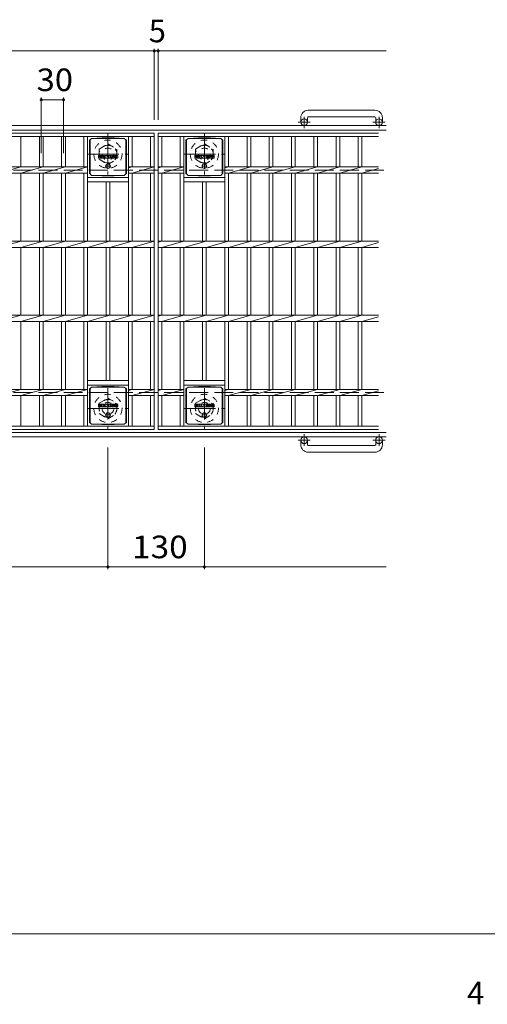
# Model space of a CAD drawing. Units: millimetres. Extents: x -1754 to 1880, y -1354 to 1379.
# Drawn here: x -500 to 131, y -19 to 1310 of the extents above; entities that cross this region are included whole.
import ezdxf

# ---------------------------------------------------------------- set-up
doc = ezdxf.new("R2010")
doc.units = ezdxf.units.MM
doc.header["$LTSCALE"] = 10
for name, pattern in [('JWW_CENTER1', [6.773333, 4.233333, -0.846667, 0.846667, -0.846667]), ('JWW_DASHED1', [1.693333, 0.846667, -0.846667]), ('JWW_DASHED3', [3.386667, 2.54, -0.846667])]:
    doc.linetypes.add(name, pattern=pattern)
for name, color, linetype in [('C-1', 7, 'Continuous'), ('C-2', 7, 'Continuous'), ('C-4', 7, 'Continuous'), ('C-8', 7, 'Continuous'), ('C-9', 7, 'Continuous'), ('C-F', 7, 'Continuous'), ('D-4', 7, 'Continuous')]:
    doc.layers.add(name, color=color, linetype=linetype)
doc.styles.add('ＭＳ ゴシック', font='txt', dxfattribs={"height": 1})

msp = doc.modelspace()

# ---------------------------------------------------------------- linework, layer by layer
at = {"layer": 'C-1', "color": 2, "linetype": 'Continuous', "lineweight": 9}
for p, q in [((-20.7, 1187.4), (-110.7, 1187.4)), ((-120.7, 1177.4), (-120.7, 1171.3)), ((-111.7, 1177.4), (-111.7, 1171.3)), ((-110.7, 1178.4), (-20.7, 1178.4)), ((-19.7, 1177.4), (-19.7, 1171.3)), ((-10.7, 1177.4), (-10.7, 1171.3)), ((-5.7, 1166.8), (-1625.7, 1166.8)), ((-5.7, 1160.8), (-1625.7, 1160.8)), ((-5.7, 752.8), (-1625.7, 752.8)), ((-5.7, 746.8), (-1625.7, 746.8)), ((-120.7, 736.2), (-120.7, 742.3)), ((-111.7, 736.2), (-111.7, 742.3)), ((-110.7, 735.2), (-20.7, 735.2)), ((-19.7, 736.2), (-19.7, 742.3)), ((-10.7, 736.2), (-10.7, 742.3)), ((-20.7, 726.2), (-110.7, 726.2))]:
    msp.add_line(p, q, dxfattribs=at)
at = {"layer": 'C-1', "color": 2, "linetype": 'JWW_CENTER1', "lineweight": 9}
for p, q in [((-108, 1171.3), (-124.4, 1171.3)), ((-116.2, 1163.2), (-116.2, 1178.8)), ((-7, 1171.3), (-23.4, 1171.3)), ((-15.2, 1163.2), (-15.2, 1178.8)), ((-380.7, 1155.8), (-380.7, 1100.8)), ((-250.7, 1155.8), (-250.7, 1100.8)), ((-408.2, 1128.3), (-353.2, 1128.3)), ((-278.2, 1128.3), (-223.2, 1128.3)), ((-380.7, 812.8), (-380.7, 757.8)), ((-250.7, 812.8), (-250.7, 757.8)), ((-408.2, 785.3), (-353.2, 785.3)), ((-278.2, 785.3), (-223.2, 785.3)), ((-116.2, 750.4), (-116.2, 734.8)), ((-15.2, 750.4), (-15.2, 734.8)), ((-108, 742.3), (-124.4, 742.3)), ((-7, 742.3), (-23.4, 742.3))]:
    msp.add_line(p, q, dxfattribs=at)
at = {"layer": 'C-1', "color": 2, "linetype": 'JWW_DASHED3', "lineweight": 9}
for p, q in [((-1625.7, 1106.8), (-5.7, 1106.8)), ((-1625.7, 806.8), (-5.7, 806.8))]:
    msp.add_line(p, q, dxfattribs=at)
at = {"layer": 'C-1', "color": 2, "linetype": 'Continuous', "lineweight": 9}
for centre in [(-116.2, 1171.3), (-15.2, 1171.3), (-116.2, 742.3), (-15.2, 742.3)]:
    msp.add_circle(centre, 4.5, dxfattribs=at)
for centre, radius, start, end in [((-110.7, 1177.4), 10, 90, 180), ((-20.7, 1177.4), 10, 0, 90), ((-110.7, 1177.4), 1, 90, 180), ((-20.7, 1177.4), 1, 0, 90), ((-110.7, 736.2), 10, 180, 270), ((-110.7, 736.2), 1, 180, 270), ((-20.7, 736.2), 10, 270, 0), ((-20.7, 736.2), 1, 270, 0)]:
    msp.add_arc(centre, radius, start, end, dxfattribs=at)
at = {"layer": 'C-2', "color": 3, "linetype": 'Continuous', "lineweight": 9}
for p, q in [((-1313.2, 1156.8), (-318.2, 1156.8)), ((-318.2, 1156.8), (-318.2, 756.8)), ((-313.2, 1156.8), (-313.2, 756.8)), ((-313.2, 1156.8), (-15.7, 1156.8)), ((-1313.2, 1152.3), (-318.2, 1152.3)), ((-498.2, 1152.3), (-498.2, 1111)), ((-473.2, 1152.3), (-473.2, 1111)), ((-468.2, 1152.3), (-468.2, 1111)), ((-443.2, 1152.3), (-443.2, 1111)), ((-438.2, 1152.3), (-438.2, 1111)), ((-413.2, 1152.3), (-413.2, 1111)), ((-408.2, 1152.3), (-408.2, 1011)), ((-353.2, 1152.3), (-353.2, 1011)), ((-348.2, 1152.3), (-348.2, 1111)), ((-323.2, 1152.3), (-323.2, 1111)), ((-313.2, 1152.3), (-15.7, 1152.3)), ((-308.2, 1152.3), (-308.2, 1111)), ((-283.2, 1152.3), (-283.2, 1111)), ((-278.2, 1152.3), (-278.2, 1011)), ((-223.2, 1152.3), (-223.2, 1011)), ((-218.2, 1152.3), (-218.2, 1111)), ((-193.2, 1152.3), (-193.2, 1111)), ((-188.2, 1152.3), (-188.2, 1111)), ((-163.2, 1152.3), (-163.2, 1111)), ((-158.2, 1152.3), (-158.2, 1111)), ((-133.2, 1152.3), (-133.2, 1111)), ((-128.2, 1152.3), (-128.2, 1111)), ((-103.2, 1152.3), (-103.2, 1111)), ((-98.2, 1152.3), (-98.2, 1111)), ((-73.2, 1152.3), (-73.2, 1111)), ((-68.2, 1152.3), (-68.2, 1111)), ((-43.2, 1152.3), (-43.2, 1111)), ((-38.2, 1152.3), (-38.2, 1111)), ((-1223.2, 1111), (-408.2, 1111)), ((-1223.2, 1102.5), (-408.2, 1102.5)), ((-528.2, 1102.5), (-498.2, 1111)), ((-498.2, 1102.5), (-468.2, 1111)), ((-498.2, 1102.5), (-498.2, 1011)), ((-473.2, 1102.5), (-473.2, 1011)), ((-468.2, 1102.5), (-438.2, 1111)), ((-468.2, 1102.5), (-468.2, 1011)), ((-443.2, 1102.5), (-443.2, 1011)), ((-438.2, 1102.5), (-408.2, 1111)), ((-438.2, 1102.5), (-438.2, 1011)), ((-413.2, 1102.5), (-413.2, 1011)), ((-353.2, 1111), (-318.2, 1111)), ((-353.2, 1109.6), (-348.2, 1111)), ((-353.2, 1102.5), (-318.2, 1102.5)), ((-348.2, 1102.5), (-318.2, 1111)), ((-348.2, 1102.5), (-348.2, 1011)), ((-323.2, 1102.5), (-323.2, 1011)), ((-313.2, 1109.6), (-308.2, 1111)), ((-313.2, 1111), (-278.2, 1111)), ((-313.2, 1102.5), (-278.2, 1102.5)), ((-308.2, 1102.5), (-278.2, 1111)), ((-308.2, 1102.5), (-308.2, 1011)), ((-283.2, 1102.5), (-283.2, 1011)), ((-223.2, 1109.6), (-218.2, 1111)), ((-223.2, 1111), (-15.7, 1111)), ((-223.2, 1102.5), (-15.7, 1102.5)), ((-218.2, 1102.5), (-188.2, 1111)), ((-218.2, 1102.5), (-218.2, 1011)), ((-193.2, 1102.5), (-193.2, 1011)), ((-188.2, 1102.5), (-158.2, 1111)), ((-188.2, 1102.5), (-188.2, 1011)), ((-163.2, 1102.5), (-163.2, 1011)), ((-158.2, 1102.5), (-128.2, 1111)), ((-158.2, 1102.5), (-158.2, 1011)), ((-133.2, 1102.5), (-133.2, 1011)), ((-128.2, 1102.5), (-98.2, 1111)), ((-128.2, 1102.5), (-128.2, 1011)), ((-103.2, 1102.5), (-103.2, 1011)), ((-98.2, 1102.5), (-68.2, 1111)), ((-98.2, 1102.5), (-98.2, 1011)), ((-73.2, 1102.5), (-73.2, 1011)), ((-68.2, 1102.5), (-38.2, 1111)), ((-68.2, 1102.5), (-68.2, 1011)), ((-43.2, 1102.5), (-43.2, 1011)), ((-38.2, 1102.5), (-15.7, 1108.9)), ((-38.2, 1102.5), (-38.2, 1011)), ((-408.2, 1096.8), (-353.2, 1096.8)), ((-408.2, 1090.8), (-353.2, 1090.8)), ((-383.2, 1090.8), (-383.2, 1011)), ((-378.2, 1090.8), (-378.2, 1011)), ((-278.2, 1096.8), (-223.2, 1096.8)), ((-278.2, 1090.8), (-223.2, 1090.8)), ((-253.2, 1090.8), (-253.2, 1011)), ((-248.2, 1090.8), (-248.2, 1011)), ((-1313.2, 1011), (-318.2, 1011)), ((-528.2, 1002.5), (-498.2, 1011)), ((-498.2, 1002.5), (-468.2, 1011)), ((-468.2, 1002.5), (-438.2, 1011)), ((-438.2, 1002.5), (-408.2, 1011)), ((-408.2, 1002.5), (-378.2, 1011)), ((-378.2, 1002.5), (-348.2, 1011)), ((-348.2, 1002.5), (-318.2, 1011)), ((-313.2, 1009.6), (-308.2, 1011)), ((-313.2, 1011), (-15.7, 1011)), ((-308.2, 1002.5), (-278.2, 1011)), ((-278.2, 1002.5), (-248.2, 1011)), ((-248.2, 1002.5), (-218.2, 1011)), ((-218.2, 1002.5), (-188.2, 1011)), ((-188.2, 1002.5), (-158.2, 1011)), ((-158.2, 1002.5), (-128.2, 1011)), ((-128.2, 1002.5), (-98.2, 1011)), ((-98.2, 1002.5), (-68.2, 1011)), ((-68.2, 1002.5), (-38.2, 1011)), ((-1313.2, 1002.5), (-318.2, 1002.5)), ((-498.2, 1002.5), (-498.2, 911)), ((-473.2, 1002.5), (-473.2, 911)), ((-468.2, 1002.5), (-468.2, 911)), ((-443.2, 1002.5), (-443.2, 911)), ((-438.2, 1002.5), (-438.2, 911)), ((-413.2, 1002.5), (-413.2, 911)), ((-408.2, 1002.5), (-408.2, 911)), ((-383.2, 1002.5), (-383.2, 911)), ((-378.2, 1002.5), (-378.2, 911)), ((-353.2, 1002.5), (-353.2, 911)), ((-348.2, 1002.5), (-348.2, 911)), ((-323.2, 1002.5), (-323.2, 911)), ((-313.2, 1002.5), (-15.7, 1002.5)), ((-308.2, 1002.5), (-308.2, 911)), ((-283.2, 1002.5), (-283.2, 911)), ((-278.2, 1002.5), (-278.2, 911)), ((-253.2, 1002.5), (-253.2, 911)), ((-248.2, 1002.5), (-248.2, 911)), ((-223.2, 1002.5), (-223.2, 911)), ((-218.2, 1002.5), (-218.2, 911)), ((-193.2, 1002.5), (-193.2, 911)), ((-188.2, 1002.5), (-188.2, 911)), ((-163.2, 1002.5), (-163.2, 911)), ((-158.2, 1002.5), (-158.2, 911)), ((-133.2, 1002.5), (-133.2, 911)), ((-128.2, 1002.5), (-128.2, 911)), ((-103.2, 1002.5), (-103.2, 911)), ((-98.2, 1002.5), (-98.2, 911)), ((-73.2, 1002.5), (-73.2, 911)), ((-68.2, 1002.5), (-68.2, 911)), ((-43.2, 1002.5), (-43.2, 911)), ((-38.2, 1002.5), (-15.7, 1008.9)), ((-38.2, 1002.5), (-38.2, 911)), ((-1313.2, 911), (-318.2, 911)), ((-528.2, 902.5), (-498.2, 911)), ((-498.2, 902.5), (-468.2, 911)), ((-468.2, 902.5), (-438.2, 911)), ((-438.2, 902.5), (-408.2, 911)), ((-408.2, 902.5), (-378.2, 911)), ((-378.2, 902.5), (-348.2, 911)), ((-348.2, 902.5), (-318.2, 911)), ((-313.2, 909.6), (-308.2, 911)), ((-313.2, 911), (-15.7, 911)), ((-308.2, 902.5), (-278.2, 911)), ((-278.2, 902.5), (-248.2, 911)), ((-248.2, 902.5), (-218.2, 911)), ((-218.2, 902.5), (-188.2, 911)), ((-188.2, 902.5), (-158.2, 911)), ((-158.2, 902.5), (-128.2, 911)), ((-128.2, 902.5), (-98.2, 911)), ((-98.2, 902.5), (-68.2, 911)), ((-68.2, 902.5), (-38.2, 911)), ((-38.2, 902.5), (-15.7, 908.9)), ((-1313.2, 902.5), (-318.2, 902.5)), ((-498.2, 902.5), (-498.2, 811)), ((-473.2, 902.5), (-473.2, 811)), ((-468.2, 902.5), (-468.2, 811)), ((-443.2, 902.5), (-443.2, 811)), ((-438.2, 902.5), (-438.2, 811)), ((-413.2, 902.5), (-413.2, 811)), ((-408.2, 902.5), (-408.2, 761.3)), ((-383.2, 902.5), (-383.2, 822.8)), ((-378.2, 902.5), (-378.2, 822.8)), ((-353.2, 902.5), (-353.2, 761.3)), ((-348.2, 902.5), (-348.2, 811)), ((-323.2, 902.5), (-323.2, 811)), ((-313.2, 902.5), (-15.7, 902.5)), ((-308.2, 902.5), (-308.2, 811)), ((-283.2, 902.5), (-283.2, 811)), ((-278.2, 902.5), (-278.2, 761.3)), ((-253.2, 902.5), (-253.2, 822.8)), ((-248.2, 902.5), (-248.2, 822.8)), ((-223.2, 902.5), (-223.2, 761.3)), ((-218.2, 902.5), (-218.2, 811)), ((-193.2, 902.5), (-193.2, 811)), ((-188.2, 902.5), (-188.2, 811)), ((-163.2, 902.5), (-163.2, 811)), ((-158.2, 902.5), (-158.2, 811)), ((-133.2, 902.5), (-133.2, 811)), ((-128.2, 902.5), (-128.2, 811)), ((-103.2, 902.5), (-103.2, 811)), ((-98.2, 902.5), (-98.2, 811)), ((-73.2, 902.5), (-73.2, 811)), ((-68.2, 902.5), (-68.2, 811)), ((-43.2, 902.5), (-43.2, 811)), ((-38.2, 902.5), (-38.2, 811)), ((-1223.2, 811), (-408.2, 811)), ((-528.2, 802.5), (-498.2, 811)), ((-498.2, 802.5), (-468.2, 811)), ((-468.2, 802.5), (-438.2, 811)), ((-438.2, 802.5), (-408.2, 811)), ((-408.2, 822.8), (-353.2, 822.8)), ((-408.2, 816.8), (-353.2, 816.8)), ((-353.2, 811), (-318.2, 811)), ((-353.2, 809.6), (-348.2, 811)), ((-348.2, 802.5), (-318.2, 811)), ((-313.2, 809.6), (-308.2, 811)), ((-313.2, 811), (-278.2, 811)), ((-308.2, 802.5), (-278.2, 811)), ((-278.2, 822.8), (-223.2, 822.8)), ((-278.2, 816.8), (-223.2, 816.8)), ((-223.2, 809.6), (-218.2, 811)), ((-223.2, 811), (-15.7, 811)), ((-218.2, 802.5), (-188.2, 811)), ((-188.2, 802.5), (-158.2, 811)), ((-158.2, 802.5), (-128.2, 811)), ((-128.2, 802.5), (-98.2, 811)), ((-98.2, 802.5), (-68.2, 811)), ((-68.2, 802.5), (-38.2, 811)), ((-1223.2, 802.5), (-408.2, 802.5)), ((-498.2, 802.5), (-498.2, 761.3)), ((-473.2, 802.5), (-473.2, 761.3)), ((-468.2, 802.5), (-468.2, 761.3)), ((-443.2, 802.5), (-443.2, 761.3)), ((-438.2, 802.5), (-438.2, 761.3)), ((-413.2, 802.5), (-413.2, 761.3)), ((-353.2, 802.5), (-318.2, 802.5)), ((-348.2, 802.5), (-348.2, 761.3)), ((-323.2, 802.5), (-323.2, 761.3)), ((-313.2, 802.5), (-278.2, 802.5)), ((-308.2, 802.5), (-308.2, 761.3)), ((-283.2, 802.5), (-283.2, 761.3)), ((-223.2, 802.5), (-15.7, 802.5)), ((-218.2, 802.5), (-218.2, 761.3)), ((-193.2, 802.5), (-193.2, 761.3)), ((-188.2, 802.5), (-188.2, 761.3)), ((-163.2, 802.5), (-163.2, 761.3)), ((-158.2, 802.5), (-158.2, 761.3)), ((-133.2, 802.5), (-133.2, 761.3)), ((-128.2, 802.5), (-128.2, 761.3)), ((-103.2, 802.5), (-103.2, 761.3)), ((-98.2, 802.5), (-98.2, 761.3)), ((-73.2, 802.5), (-73.2, 761.3)), ((-68.2, 802.5), (-68.2, 761.3)), ((-43.2, 802.5), (-43.2, 761.3)), ((-38.2, 802.5), (-15.7, 808.9)), ((-38.2, 802.5), (-38.2, 761.3)), ((-1313.2, 761.3), (-318.2, 761.3)), ((-313.2, 761.3), (-15.7, 761.3)), ((-1313.2, 756.8), (-318.2, 756.8)), ((-313.2, 756.8), (-15.7, 756.8))]:
    msp.add_line(p, q, dxfattribs=at)
at = {"layer": 'C-4', "color": 7, "linetype": 'Continuous', "lineweight": 9}
for p, q in [((-1313.2, 1267.5), (-318.2, 1267.5)), ((-318.2, 1270.5), (-318.2, 1174.5)), ((-318.2, 1267.5), (-313.2, 1267.5)), ((-313.2, 1270.5), (-313.2, 1174.5)), ((-313.2, 1267.5), (-5.7, 1267.5)), ((-470.7, 1204.6), (-470.7, 1129.6)), ((-470.7, 1201.6), (-440.7, 1201.6)), ((-440.7, 1204.6), (-440.7, 1129.6)), ((-380.7, 568.5), (-380.7, 732.6)), ((-250.7, 568.5), (-250.7, 732.6)), ((-1250.7, 571.5), (-380.7, 571.5)), ((-380.7, 571.5), (-250.7, 571.5)), ((-250.7, 571.5), (-5.7, 571.5))]:
    msp.add_line(p, q, dxfattribs=at)
at = {"layer": 'C-4', "color": 7, "linetype": 'Continuous', "lineweight": 9, "const_width": 2}
for points in [[(-317.2, 1267.5, 0.414214), (-318.2, 1268.5, 0.414214), (-319.2, 1267.5, 0.414214), (-318.2, 1266.5, 0.414214)], [(-312.2, 1267.5, 0.414214), (-313.2, 1268.5, 0.414214), (-314.2, 1267.5, 0.414214), (-313.2, 1266.5, 0.414214)], [(-469.7, 1201.6, 0.414214), (-470.7, 1202.6, 0.414214), (-471.7, 1201.6, 0.414214), (-470.7, 1200.6, 0.414214)], [(-439.7, 1201.6, 0.414214), (-440.7, 1202.6, 0.414214), (-441.7, 1201.6, 0.414214), (-440.7, 1200.6, 0.414214)], [(-379.7, 571.5, 0.414214), (-380.7, 572.5, 0.414214), (-381.7, 571.5, 0.414214), (-380.7, 570.5, 0.414214)], [(-249.7, 571.5, 0.414214), (-250.7, 572.5, 0.414214), (-251.7, 571.5, 0.414214), (-250.7, 570.5, 0.414214)]]:
    msp.add_lwpolyline(points, format="xyb", close=True, dxfattribs=at)
at = {"layer": 'C-8', "color": 2, "linetype": 'JWW_DASHED1', "lineweight": 9}
for p, q in [((-392.7, 1135.2), (-380.7, 1142.1)), ((-392.7, 1135.2), (-392.7, 1121.3)), ((-380.7, 1142.1), (-368.7, 1135.2)), ((-368.7, 1135.2), (-368.7, 1121.3)), ((-262.7, 1135.2), (-250.7, 1142.1)), ((-262.7, 1135.2), (-262.7, 1121.3)), ((-250.7, 1142.1), (-238.7, 1135.2)), ((-238.7, 1135.2), (-238.7, 1121.3)), ((-392.7, 1121.3), (-380.7, 1114.4)), ((-380.7, 1114.4), (-368.7, 1121.3)), ((-262.7, 1121.3), (-250.7, 1114.4)), ((-250.7, 1114.4), (-238.7, 1121.3)), ((-392.7, 792.2), (-380.7, 799.1)), ((-380.7, 799.1), (-368.7, 792.2)), ((-262.7, 792.2), (-250.7, 799.1)), ((-250.7, 799.1), (-238.7, 792.2)), ((-392.7, 792.2), (-392.7, 778.3)), ((-368.7, 792.2), (-368.7, 778.3)), ((-262.7, 792.2), (-262.7, 778.3)), ((-238.7, 792.2), (-238.7, 778.3)), ((-392.7, 778.3), (-380.7, 771.4)), ((-380.7, 771.4), (-368.7, 778.3)), ((-262.7, 778.3), (-250.7, 771.4)), ((-250.7, 771.4), (-238.7, 778.3))]:
    msp.add_line(p, q, dxfattribs=at)
for centre, radius in [((-380.7, 1128.3), 19), ((-250.7, 1128.3), 19), ((-380.7, 1128.3), 12), ((-380.7, 1128.3), 8), ((-250.7, 1128.3), 12), ((-250.7, 1128.3), 8), ((-380.7, 785.3), 19), ((-380.7, 785.3), 12), ((-250.7, 785.3), 19), ((-250.7, 785.3), 12), ((-380.7, 785.3), 8), ((-250.7, 785.3), 8)]:
    msp.add_circle(centre, radius, dxfattribs=at)
at = {"layer": 'C-9', "color": 2, "linetype": 'Continuous', "lineweight": 9}
for p, q in [((-405.5, 1147.5), (-404.7, 1147.5)), ((-405.5, 1147.5), (-405.5, 1101.5)), ((-404.7, 1147.5), (-402.7, 1149.5)), ((-404.7, 1101.5), (-404.7, 1147.5)), ((-388.8, 1150.2), (-402.7, 1149.5)), ((-402.7, 1149.5), (-358.7, 1149.5)), ((-388.8, 1150.2), (-372.5, 1150.2)), ((-372.5, 1150.2), (-358.7, 1149.5)), ((-356.7, 1147.5), (-358.7, 1149.5)), ((-355.8, 1147.5), (-356.7, 1147.5)), ((-356.7, 1101.5), (-356.7, 1147.5)), ((-355.8, 1147.5), (-355.8, 1101.5)), ((-275.5, 1147.5), (-274.7, 1147.5)), ((-275.5, 1147.5), (-275.5, 1101.5)), ((-274.7, 1147.5), (-272.7, 1149.5)), ((-274.7, 1101.5), (-274.7, 1147.5)), ((-258.8, 1150.2), (-272.7, 1149.5)), ((-272.7, 1149.5), (-228.7, 1149.5)), ((-258.8, 1150.2), (-242.5, 1150.2)), ((-242.5, 1150.2), (-228.7, 1149.5)), ((-226.7, 1147.5), (-228.7, 1149.5)), ((-225.8, 1147.5), (-226.7, 1147.5)), ((-226.7, 1101.5), (-226.7, 1147.5)), ((-225.8, 1147.5), (-225.8, 1101.5)), ((-405.5, 1101.5), (-404.7, 1101.5)), ((-404.7, 1101.5), (-402.7, 1099.5)), ((-388.8, 1098.9), (-402.7, 1099.5)), ((-402.7, 1099.5), (-358.7, 1099.5)), ((-388.8, 1098.9), (-372.5, 1098.9)), ((-372.5, 1098.9), (-358.7, 1099.5)), ((-356.7, 1101.5), (-358.7, 1099.5)), ((-355.8, 1101.5), (-356.7, 1101.5)), ((-275.5, 1101.5), (-274.7, 1101.5)), ((-274.7, 1101.5), (-272.7, 1099.5)), ((-258.8, 1098.9), (-272.7, 1099.5)), ((-272.7, 1099.5), (-228.7, 1099.5)), ((-258.8, 1098.9), (-242.5, 1098.9)), ((-242.5, 1098.9), (-228.7, 1099.5)), ((-226.7, 1101.5), (-228.7, 1099.5)), ((-225.8, 1101.5), (-226.7, 1101.5)), ((-405.5, 812), (-404.7, 812)), ((-405.5, 812), (-405.5, 766)), ((-404.7, 812), (-402.7, 814)), ((-404.7, 766), (-404.7, 812)), ((-388.8, 814.7), (-402.7, 814)), ((-402.7, 814), (-358.7, 814)), ((-388.8, 814.7), (-372.5, 814.7)), ((-372.5, 814.7), (-358.7, 814)), ((-356.7, 812), (-358.7, 814)), ((-355.8, 812), (-356.7, 812)), ((-356.7, 766), (-356.7, 812)), ((-355.8, 812), (-355.8, 766)), ((-275.5, 812), (-274.7, 812)), ((-275.5, 812), (-275.5, 766)), ((-274.7, 812), (-272.7, 814)), ((-274.7, 766), (-274.7, 812)), ((-258.8, 814.7), (-272.7, 814)), ((-272.7, 814), (-228.7, 814)), ((-258.8, 814.7), (-242.5, 814.7)), ((-242.5, 814.7), (-228.7, 814)), ((-226.7, 812), (-228.7, 814)), ((-225.8, 812), (-226.7, 812)), ((-226.7, 766), (-226.7, 812)), ((-225.8, 812), (-225.8, 766)), ((-405.5, 766), (-404.7, 766)), ((-404.7, 766), (-402.7, 764)), ((-388.8, 763.4), (-402.7, 764)), ((-402.7, 764), (-358.7, 764)), ((-388.8, 763.4), (-372.5, 763.4)), ((-372.5, 763.4), (-358.7, 764)), ((-356.7, 766), (-358.7, 764)), ((-355.8, 766), (-356.7, 766)), ((-275.5, 766), (-274.7, 766)), ((-274.7, 766), (-272.7, 764)), ((-258.8, 763.4), (-272.7, 764)), ((-272.7, 764), (-228.7, 764)), ((-258.8, 763.4), (-242.5, 763.4)), ((-242.5, 763.4), (-228.7, 764)), ((-226.7, 766), (-228.7, 764)), ((-225.8, 766), (-226.7, 766))]:
    msp.add_line(p, q, dxfattribs=at)
at = {"layer": 'C-9', "color": 2, "linetype": 'JWW_CENTER1', "lineweight": 9}
for p, q in [((-380.7, 1115.7), (-380.7, 1108.3)), ((-250.7, 1115.7), (-250.7, 1108.3)), ((-377, 1112), (-384.3, 1112)), ((-247, 1112), (-254.3, 1112)), ((-377, 776.5), (-384.3, 776.5)), ((-380.7, 780.2), (-380.7, 772.8)), ((-247, 776.5), (-254.3, 776.5)), ((-250.7, 780.2), (-250.7, 772.8))]:
    msp.add_line(p, q, dxfattribs=at)
at = {"layer": 'C-9', "color": 2, "linetype": 'Continuous', "lineweight": 9}
for centre in [(-380.7, 1112), (-250.7, 1112), (-380.7, 776.5), (-250.7, 776.5)]:
    msp.add_circle(centre, 3, dxfattribs=at)
at = {"layer": 'C-F', "color": 7, "linetype": 'Continuous', "lineweight": 9}
for p, q in [((-393.7, 1122.9), (-393.7, 1126.3)), ((-392, 1126.4), (-393.5, 1126.4)), ((-393.5, 1122.8), (-392, 1122.8)), ((-391.8, 1126.3), (-391.8, 1125.4)), ((-391.8, 1122.9), (-391.8, 1124)), ((-391.3, 1126.3), (-391.3, 1125.4)), ((-391.3, 1122.9), (-391.3, 1124)), ((-389.8, 1126.4), (-391.2, 1126.4)), ((-391.2, 1122.8), (-389.8, 1122.8)), ((-389.7, 1126.3), (-389.7, 1125.5)), ((-389.7, 1122.9), (-389.7, 1123.9)), ((-389, 1122.9), (-389, 1125.9)), ((-387.5, 1122.8), (-388.8, 1122.8)), ((-385.7, 1126.4), (-388.5, 1126.4)), ((-387.3, 1124.6), (-387.3, 1125.2)), ((-386.9, 1124.6), (-387.3, 1124.6)), ((-387.3, 1122.9), (-387.3, 1123.4)), ((-386.8, 1124.6), (-386.8, 1125.2)), ((-386.8, 1122.9), (-386.8, 1123.4)), ((-386.7, 1122.8), (-385.3, 1122.8)), ((-385.2, 1122.9), (-385.2, 1125.9)), ((-384.5, 1126.3), (-384.5, 1122.9)), ((-384.3, 1126.4), (-382.6, 1126.4)), ((-383.3, 1122.8), (-384.3, 1122.8)), ((-383.2, 1122.9), (-383.2, 1123.8)), ((-382.7, 1122.9), (-383, 1123.9)), ((-382.5, 1126.3), (-382, 1124.8)), ((-380.7, 1122.8), (-382.5, 1122.8)), ((-381.8, 1126.3), (-381.8, 1124.9)), ((-381.7, 1126.4), (-380.7, 1126.4)), ((-380.5, 1126.3), (-380.5, 1122.9)), ((-380, 1122.9), (-380, 1126.3)), ((-379.8, 1126.4), (-376.8, 1126.4)), ((-379.8, 1122.8), (-376.8, 1122.8)), ((-376.8, 1125.5), (-377.9, 1125.5)), ((-376.8, 1125), (-377.9, 1125)), ((-376.8, 1124.2), (-377.9, 1124.2)), ((-376.8, 1123.8), (-377.9, 1123.8)), ((-376.7, 1125.6), (-376.7, 1126.3)), ((-376.7, 1124.4), (-376.7, 1124.9)), ((-376.7, 1122.9), (-376.7, 1123.6)), ((-376.2, 1123.8), (-376.2, 1123.3)), ((-376, 1123.9), (-374.6, 1123.9)), ((-372.7, 1126.4), (-375.7, 1126.4)), ((-374.1, 1124.3), (-375.7, 1124.3)), ((-372.6, 1122.8), (-375.6, 1122.8)), ((-374.5, 1125.1), (-374.5, 1125.5)), ((-374.5, 1123.8), (-374.5, 1123.7)), ((-374.3, 1124.9), (-372.6, 1124.9)), ((-374, 1125.4), (-374, 1125.5)), ((-374, 1124.1), (-374, 1123.7)), ((-373.8, 1125.3), (-372.2, 1125.3)), ((-372.2, 1125.9), (-372.2, 1125.3)), ((-371.6, 1123.3), (-371.6, 1125.9)), ((-368.2, 1126.4), (-371.1, 1126.4)), ((-368.2, 1122.8), (-371.1, 1122.8)), ((-370, 1124.1), (-370, 1125.1)), ((-369.3, 1124.1), (-369.3, 1125.1)), ((-367.6, 1125.9), (-367.6, 1123.3)), ((-263.7, 1122.9), (-263.7, 1126.3)), ((-262, 1126.4), (-263.5, 1126.4)), ((-263.5, 1122.8), (-262, 1122.8)), ((-261.8, 1126.3), (-261.8, 1125.4)), ((-261.8, 1122.9), (-261.8, 1124)), ((-261.3, 1126.3), (-261.3, 1125.4)), ((-261.3, 1122.9), (-261.3, 1124)), ((-259.8, 1126.4), (-261.2, 1126.4)), ((-261.2, 1122.8), (-259.8, 1122.8)), ((-259.7, 1126.3), (-259.7, 1125.5)), ((-259.7, 1122.9), (-259.7, 1123.9)), ((-259, 1122.9), (-259, 1125.9)), ((-257.5, 1122.8), (-258.8, 1122.8)), ((-255.7, 1126.4), (-258.5, 1126.4)), ((-257.3, 1124.6), (-257.3, 1125.2)), ((-256.9, 1124.6), (-257.3, 1124.6)), ((-257.3, 1122.9), (-257.3, 1123.4)), ((-256.8, 1124.6), (-256.8, 1125.2)), ((-256.8, 1122.9), (-256.8, 1123.4)), ((-256.7, 1122.8), (-255.3, 1122.8)), ((-255.2, 1122.9), (-255.2, 1125.9)), ((-254.5, 1126.3), (-254.5, 1122.9)), ((-254.3, 1126.4), (-252.6, 1126.4)), ((-253.3, 1122.8), (-254.3, 1122.8)), ((-253.2, 1122.9), (-253.2, 1123.8)), ((-252.7, 1122.9), (-253, 1123.9)), ((-252.5, 1126.3), (-252, 1124.8)), ((-250.7, 1122.8), (-252.5, 1122.8)), ((-251.8, 1126.3), (-251.8, 1124.9)), ((-251.7, 1126.4), (-250.7, 1126.4)), ((-250.5, 1126.3), (-250.5, 1122.9)), ((-250, 1122.9), (-250, 1126.3)), ((-249.8, 1126.4), (-246.8, 1126.4)), ((-249.8, 1122.8), (-246.8, 1122.8)), ((-246.8, 1125.5), (-247.9, 1125.5)), ((-246.8, 1125), (-247.9, 1125)), ((-246.8, 1124.2), (-247.9, 1124.2)), ((-246.8, 1123.8), (-247.9, 1123.8)), ((-246.7, 1125.6), (-246.7, 1126.3)), ((-246.7, 1124.4), (-246.7, 1124.9)), ((-246.7, 1122.9), (-246.7, 1123.6)), ((-246.2, 1123.8), (-246.2, 1123.3)), ((-246, 1123.9), (-244.6, 1123.9)), ((-242.7, 1126.4), (-245.7, 1126.4)), ((-244.1, 1124.3), (-245.7, 1124.3)), ((-242.6, 1122.8), (-245.6, 1122.8)), ((-244.5, 1125.1), (-244.5, 1125.5)), ((-244.5, 1123.8), (-244.5, 1123.7)), ((-244.3, 1124.9), (-242.6, 1124.9)), ((-244, 1125.4), (-244, 1125.5)), ((-244, 1124.1), (-244, 1123.7)), ((-243.8, 1125.3), (-242.2, 1125.3)), ((-242.2, 1125.9), (-242.2, 1125.3)), ((-241.6, 1123.3), (-241.6, 1125.9)), ((-238.2, 1126.4), (-241.1, 1126.4)), ((-238.2, 1122.8), (-241.1, 1122.8)), ((-240, 1124.1), (-240, 1125.1)), ((-239.3, 1124.1), (-239.3, 1125.1)), ((-237.6, 1125.9), (-237.6, 1123.3)), ((-393.7, 787.4), (-393.7, 790.8)), ((-392, 790.9), (-393.5, 790.9)), ((-393.5, 787.3), (-392, 787.3)), ((-391.8, 790.8), (-391.8, 789.9)), ((-391.8, 787.4), (-391.8, 788.5)), ((-391.3, 790.8), (-391.3, 789.9)), ((-391.3, 787.4), (-391.3, 788.5)), ((-389.8, 790.9), (-391.2, 790.9)), ((-391.2, 787.3), (-389.8, 787.3)), ((-389.7, 790.8), (-389.7, 790)), ((-389.7, 787.4), (-389.7, 788.4)), ((-389, 787.4), (-389, 790.4)), ((-387.5, 787.3), (-388.8, 787.3)), ((-385.7, 790.9), (-388.5, 790.9)), ((-387.3, 789.1), (-387.3, 789.7)), ((-386.9, 789.1), (-387.3, 789.1)), ((-387.3, 787.4), (-387.3, 787.9)), ((-386.8, 789.1), (-386.8, 789.7)), ((-386.8, 787.4), (-386.8, 787.9)), ((-386.7, 787.3), (-385.3, 787.3)), ((-385.2, 787.4), (-385.2, 790.4)), ((-384.5, 790.8), (-384.5, 787.4)), ((-384.3, 790.9), (-382.6, 790.9)), ((-383.3, 787.3), (-384.3, 787.3)), ((-383.2, 787.4), (-383.2, 788.3)), ((-382.7, 787.4), (-383, 788.4)), ((-382.5, 790.8), (-382, 789.3)), ((-380.7, 787.3), (-382.5, 787.3)), ((-381.8, 790.8), (-381.8, 789.4)), ((-381.7, 790.9), (-380.7, 790.9)), ((-380.5, 790.8), (-380.5, 787.4)), ((-380, 787.4), (-380, 790.8)), ((-379.8, 790.9), (-376.8, 790.9)), ((-379.8, 787.3), (-376.8, 787.3)), ((-376.8, 790), (-377.9, 790)), ((-376.8, 789.5), (-377.9, 789.5)), ((-376.8, 788.7), (-377.9, 788.7)), ((-376.8, 788.3), (-377.9, 788.3)), ((-376.7, 790.1), (-376.7, 790.8)), ((-376.7, 788.9), (-376.7, 789.4)), ((-376.7, 787.4), (-376.7, 788.1)), ((-376.2, 788.3), (-376.2, 787.8)), ((-376, 788.4), (-374.6, 788.4)), ((-372.7, 790.9), (-375.7, 790.9)), ((-374.1, 788.8), (-375.7, 788.8)), ((-372.6, 787.3), (-375.6, 787.3)), ((-374.5, 789.6), (-374.5, 790)), ((-374.5, 788.3), (-374.5, 788.2)), ((-374.3, 789.4), (-372.6, 789.4)), ((-374, 789.9), (-374, 790)), ((-374, 788.6), (-374, 788.2)), ((-373.8, 789.8), (-372.2, 789.8)), ((-372.2, 790.4), (-372.2, 789.8)), ((-371.6, 787.8), (-371.6, 790.4)), ((-368.2, 790.9), (-371.1, 790.9)), ((-368.2, 787.3), (-371.1, 787.3)), ((-370, 788.6), (-370, 789.6)), ((-369.3, 788.6), (-369.3, 789.6)), ((-367.6, 790.4), (-367.6, 787.8)), ((-263.7, 787.4), (-263.7, 790.8)), ((-262, 790.9), (-263.5, 790.9)), ((-263.5, 787.3), (-262, 787.3)), ((-261.8, 790.8), (-261.8, 789.9)), ((-261.8, 787.4), (-261.8, 788.5)), ((-261.3, 790.8), (-261.3, 789.9)), ((-261.3, 787.4), (-261.3, 788.5)), ((-259.8, 790.9), (-261.2, 790.9)), ((-261.2, 787.3), (-259.8, 787.3)), ((-259.7, 790.8), (-259.7, 790)), ((-259.7, 787.4), (-259.7, 788.4)), ((-259, 787.4), (-259, 790.4)), ((-257.5, 787.3), (-258.8, 787.3)), ((-255.7, 790.9), (-258.5, 790.9)), ((-257.3, 789.1), (-257.3, 789.7)), ((-256.9, 789.1), (-257.3, 789.1)), ((-257.3, 787.4), (-257.3, 787.9)), ((-256.8, 789.1), (-256.8, 789.7)), ((-256.8, 787.4), (-256.8, 787.9)), ((-256.7, 787.3), (-255.3, 787.3)), ((-255.2, 787.4), (-255.2, 790.4)), ((-254.5, 790.8), (-254.5, 787.4)), ((-254.3, 790.9), (-252.6, 790.9)), ((-253.3, 787.3), (-254.3, 787.3)), ((-253.2, 787.4), (-253.2, 788.3)), ((-252.7, 787.4), (-253, 788.4)), ((-252.5, 790.8), (-252, 789.3)), ((-250.7, 787.3), (-252.5, 787.3)), ((-251.8, 790.8), (-251.8, 789.4)), ((-251.7, 790.9), (-250.7, 790.9)), ((-250.5, 790.8), (-250.5, 787.4)), ((-250, 787.4), (-250, 790.8)), ((-249.8, 790.9), (-246.8, 790.9)), ((-249.8, 787.3), (-246.8, 787.3)), ((-246.8, 790), (-247.9, 790)), ((-246.8, 789.5), (-247.9, 789.5)), ((-246.8, 788.7), (-247.9, 788.7)), ((-246.8, 788.3), (-247.9, 788.3)), ((-246.7, 790.1), (-246.7, 790.8)), ((-246.7, 788.9), (-246.7, 789.4)), ((-246.7, 787.4), (-246.7, 788.1)), ((-246.2, 788.3), (-246.2, 787.8)), ((-246, 788.4), (-244.6, 788.4)), ((-242.7, 790.9), (-245.7, 790.9)), ((-244.1, 788.8), (-245.7, 788.8)), ((-242.6, 787.3), (-245.6, 787.3)), ((-244.5, 789.6), (-244.5, 790)), ((-244.5, 788.3), (-244.5, 788.2)), ((-244.3, 789.4), (-242.6, 789.4)), ((-244, 789.9), (-244, 790)), ((-244, 788.6), (-244, 788.2)), ((-243.8, 789.8), (-242.2, 789.8)), ((-242.2, 790.4), (-242.2, 789.8)), ((-241.6, 787.8), (-241.6, 790.4)), ((-238.2, 790.9), (-241.1, 790.9)), ((-238.2, 787.3), (-241.1, 787.3)), ((-240, 788.6), (-240, 789.6)), ((-239.3, 788.6), (-239.3, 789.6)), ((-237.6, 790.4), (-237.6, 787.8))]:
    msp.add_line(p, q, dxfattribs=at)
for centre, radius, start, end in [((-393.5, 1126.3), 0.157, 90, 180), ((-393.5, 1122.9), 0.157, 180, 270), ((-392, 1126.3), 0.157, 0, 90), ((-392, 1122.9), 0.157, 270, 0), ((-391.6, 1125.4), 0.251, 180, 0), ((-391.6, 1124), 0.249, 0, 180), ((-391.2, 1126.3), 0.157, 90, 180), ((-391.2, 1122.9), 0.157, 180, 270), ((-391, 1127), 2.26, 277.3317, 299.4207), ((-390.7, 1124.7), 0.0878, 97.3317, 266.5718), ((-390.8, 1123), 1.64, 53.7199, 86.5718), ((-390.2, 1125.5), 0.524, 299.4207, 0), ((-390.2, 1123.9), 0.524, 0, 53.7199), ((-389.8, 1126.3), 0.157, 0, 90), ((-389.8, 1122.9), 0.157, 270, 0), ((-388.5, 1125.9), 0.524, 90, 180), ((-388.8, 1122.9), 0.157, 180, 270), ((-387.5, 1122.9), 0.157, 270, 0), ((-387.1, 1125.2), 0.255, 0, 180), ((-387.3, 1124.6), 0.0524, 180, 270), ((-387.1, 1123.4), 0.255, 0, 180), ((-386.9, 1124.6), 0.0524, 270, 0), ((-386.7, 1122.9), 0.157, 180, 270), ((-385.7, 1125.9), 0.524, 0, 90), ((-385.3, 1122.9), 0.157, 270, 0), ((-384.3, 1126.3), 0.157, 90, 180), ((-384.3, 1122.9), 0.157, 180, 270), ((-383.3, 1122.9), 0.157, 270, 0), ((-383.1, 1123.8), 0.101, 16.4888, 180), ((-382.5, 1122.9), 0.157, 196.4888, 270), ((-382.6, 1126.3), 0.157, 17.7564, 90), ((-381.9, 1124.9), 0.0827, 197.7564, 0), ((-381.7, 1126.3), 0.157, 90, 180), ((-380.7, 1126.3), 0.157, 0, 90), ((-380.7, 1122.9), 0.157, 270, 0), ((-379.8, 1126.3), 0.157, 90, 180), ((-379.8, 1122.9), 0.157, 180, 270), ((-377.9, 1125.2), 0.22, 90, 270), ((-377.9, 1124), 0.214, 90, 270), ((-376.8, 1126.3), 0.157, 0, 90), ((-376.8, 1125.6), 0.157, 270, 0), ((-376.8, 1124.9), 0.157, 0, 90), ((-376.8, 1124.4), 0.157, 270, 0), ((-376.8, 1123.6), 0.157, 0, 90), ((-376.8, 1122.9), 0.157, 270, 0), ((-373.8, 1125.4), 2.38, 157.1011, 202.8989), ((-376, 1123.8), 0.157, 90, 180), ((-375.6, 1123.3), 0.524, 180, 270), ((-375.7, 1126.2), 0.262, 90, 157.1011), ((-375.7, 1124.5), 0.262, 202.8989, 270), ((-374.6, 1123.8), 0.157, 0, 90), ((-374.2, 1125.5), 0.259, 0, 180), ((-374.3, 1125.1), 0.157, 180, 270), ((-374.2, 1123.7), 0.25, 180, 0), ((-374.1, 1124.1), 0.157, 0, 90), ((-373.8, 1125.4), 0.157, 180, 270), ((-372.7, 1125.9), 0.524, 0, 90), ((-372.6, 1124.7), 0.262, 22.908, 90), ((-372.6, 1123), 0.262, 270, 337.092), ((-374.5, 1123.9), 2.37, 337.092, 22.908), ((-371.1, 1125.9), 0.524, 90, 180), ((-371.1, 1123.3), 0.524, 180, 270), ((-369.6, 1125.1), 0.321, 0, 180), ((-369.6, 1124.1), 0.321, 180, 0), ((-368.2, 1125.9), 0.524, 0, 90), ((-368.2, 1123.3), 0.524, 270, 0), ((-263.5, 1126.3), 0.157, 90, 180), ((-263.5, 1122.9), 0.157, 180, 270), ((-262, 1126.3), 0.157, 0, 90), ((-262, 1122.9), 0.157, 270, 0), ((-261.6, 1125.4), 0.251, 180, 0), ((-261.6, 1124), 0.249, 0, 180), ((-261.2, 1126.3), 0.157, 90, 180), ((-261.2, 1122.9), 0.157, 180, 270), ((-261, 1127), 2.26, 277.3317, 299.4207), ((-260.7, 1124.7), 0.0878, 97.3317, 266.5718), ((-260.8, 1123), 1.64, 53.7199, 86.5718), ((-260.2, 1125.5), 0.524, 299.4207, 0), ((-260.2, 1123.9), 0.524, 0, 53.7199), ((-259.8, 1126.3), 0.157, 0, 90), ((-259.8, 1122.9), 0.157, 270, 0), ((-258.5, 1125.9), 0.524, 90, 180), ((-258.8, 1122.9), 0.157, 180, 270), ((-257.5, 1122.9), 0.157, 270, 0), ((-257.1, 1125.2), 0.255, 0, 180), ((-257.3, 1124.6), 0.0524, 180, 270), ((-257.1, 1123.4), 0.255, 0, 180), ((-256.9, 1124.6), 0.0524, 270, 0), ((-256.7, 1122.9), 0.157, 180, 270), ((-255.7, 1125.9), 0.524, 0, 90), ((-255.3, 1122.9), 0.157, 270, 0), ((-254.3, 1126.3), 0.157, 90, 180), ((-254.3, 1122.9), 0.157, 180, 270), ((-253.3, 1122.9), 0.157, 270, 0), ((-253.1, 1123.8), 0.101, 16.4888, 180), ((-252.5, 1122.9), 0.157, 196.4888, 270), ((-252.6, 1126.3), 0.157, 17.7564, 90), ((-251.9, 1124.9), 0.0827, 197.7564, 0), ((-251.7, 1126.3), 0.157, 90, 180), ((-250.7, 1126.3), 0.157, 0, 90), ((-250.7, 1122.9), 0.157, 270, 0), ((-249.8, 1126.3), 0.157, 90, 180), ((-249.8, 1122.9), 0.157, 180, 270), ((-247.9, 1125.2), 0.22, 90, 270), ((-247.9, 1124), 0.214, 90, 270), ((-246.8, 1126.3), 0.157, 0, 90), ((-246.8, 1125.6), 0.157, 270, 0), ((-246.8, 1124.9), 0.157, 0, 90), ((-246.8, 1124.4), 0.157, 270, 0), ((-246.8, 1123.6), 0.157, 0, 90), ((-246.8, 1122.9), 0.157, 270, 0), ((-243.8, 1125.4), 2.38, 157.1011, 202.8989), ((-246, 1123.8), 0.157, 90, 180), ((-245.6, 1123.3), 0.524, 180, 270), ((-245.7, 1126.2), 0.262, 90, 157.1011), ((-245.7, 1124.5), 0.262, 202.8989, 270), ((-244.6, 1123.8), 0.157, 0, 90), ((-244.2, 1125.5), 0.259, 0, 180), ((-244.3, 1125.1), 0.157, 180, 270), ((-244.2, 1123.7), 0.25, 180, 0), ((-244.1, 1124.1), 0.157, 0, 90), ((-243.8, 1125.4), 0.157, 180, 270), ((-242.7, 1125.9), 0.524, 0, 90), ((-242.6, 1124.7), 0.262, 22.908, 90), ((-242.6, 1123), 0.262, 270, 337.092), ((-244.5, 1123.9), 2.37, 337.092, 22.908), ((-241.1, 1125.9), 0.524, 90, 180), ((-241.1, 1123.3), 0.524, 180, 270), ((-239.6, 1125.1), 0.321, 0, 180), ((-239.6, 1124.1), 0.321, 180, 0), ((-238.2, 1125.9), 0.524, 0, 90), ((-238.2, 1123.3), 0.524, 270, 0), ((-393.5, 790.8), 0.157, 90, 180), ((-393.5, 787.4), 0.157, 180, 270), ((-392, 790.8), 0.157, 0, 90), ((-392, 787.4), 0.157, 270, 0), ((-391.6, 789.9), 0.251, 180, 0), ((-391.6, 788.5), 0.249, 0, 180), ((-391.2, 790.8), 0.157, 90, 180), ((-391.2, 787.4), 0.157, 180, 270), ((-391, 791.5), 2.26, 277.3317, 299.4207), ((-390.7, 789.2), 0.0878, 97.3317, 266.5718), ((-390.8, 787.5), 1.64, 53.7199, 86.5718), ((-390.2, 790), 0.524, 299.4207, 0), ((-390.2, 788.4), 0.524, 0, 53.7199), ((-389.8, 790.8), 0.157, 0, 90), ((-389.8, 787.4), 0.157, 270, 0), ((-388.5, 790.4), 0.524, 90, 180), ((-388.8, 787.4), 0.157, 180, 270), ((-387.5, 787.4), 0.157, 270, 0), ((-387.1, 789.7), 0.255, 0, 180), ((-387.3, 789.1), 0.0524, 180, 270), ((-387.1, 787.9), 0.255, 0, 180), ((-386.9, 789.1), 0.0524, 270, 0), ((-386.7, 787.4), 0.157, 180, 270), ((-385.7, 790.4), 0.524, 0, 90), ((-385.3, 787.4), 0.157, 270, 0), ((-384.3, 790.8), 0.157, 90, 180), ((-384.3, 787.4), 0.157, 180, 270), ((-383.3, 787.4), 0.157, 270, 0), ((-383.1, 788.3), 0.101, 16.4888, 180), ((-382.5, 787.4), 0.157, 196.4888, 270), ((-382.6, 790.8), 0.157, 17.7564, 90), ((-381.9, 789.4), 0.0827, 197.7564, 0), ((-381.7, 790.8), 0.157, 90, 180), ((-380.7, 790.8), 0.157, 0, 90), ((-380.7, 787.4), 0.157, 270, 0), ((-379.8, 790.8), 0.157, 90, 180), ((-379.8, 787.4), 0.157, 180, 270), ((-377.9, 789.7), 0.22, 90, 270), ((-377.9, 788.5), 0.214, 90, 270), ((-376.8, 790.8), 0.157, 0, 90), ((-376.8, 790.1), 0.157, 270, 0), ((-376.8, 789.4), 0.157, 0, 90), ((-376.8, 788.9), 0.157, 270, 0), ((-376.8, 788.1), 0.157, 0, 90), ((-376.8, 787.4), 0.157, 270, 0), ((-373.8, 789.9), 2.38, 157.1011, 202.8989), ((-376, 788.3), 0.157, 90, 180), ((-375.6, 787.8), 0.524, 180, 270), ((-375.7, 790.7), 0.262, 90, 157.1011), ((-375.7, 789), 0.262, 202.8989, 270), ((-374.6, 788.3), 0.157, 0, 90), ((-374.2, 790), 0.259, 0, 180), ((-374.3, 789.6), 0.157, 180, 270), ((-374.2, 788.2), 0.25, 180, 0), ((-374.1, 788.6), 0.157, 0, 90), ((-373.8, 789.9), 0.157, 180, 270), ((-372.7, 790.4), 0.524, 0, 90), ((-372.6, 789.2), 0.262, 22.908, 90), ((-372.6, 787.5), 0.262, 270, 337.092), ((-374.5, 788.4), 2.37, 337.092, 22.908), ((-371.1, 790.4), 0.524, 90, 180), ((-371.1, 787.8), 0.524, 180, 270), ((-369.6, 789.6), 0.321, 0, 180), ((-369.6, 788.6), 0.321, 180, 0), ((-368.2, 790.4), 0.524, 0, 90), ((-368.2, 787.8), 0.524, 270, 0), ((-263.5, 790.8), 0.157, 90, 180), ((-263.5, 787.4), 0.157, 180, 270), ((-262, 790.8), 0.157, 0, 90), ((-262, 787.4), 0.157, 270, 0), ((-261.6, 789.9), 0.251, 180, 0), ((-261.6, 788.5), 0.249, 0, 180), ((-261.2, 790.8), 0.157, 90, 180), ((-261.2, 787.4), 0.157, 180, 270), ((-261, 791.5), 2.26, 277.3317, 299.4207), ((-260.7, 789.2), 0.0878, 97.3317, 266.5718), ((-260.8, 787.5), 1.64, 53.7199, 86.5718), ((-260.2, 790), 0.524, 299.4207, 0), ((-260.2, 788.4), 0.524, 0, 53.7199), ((-259.8, 790.8), 0.157, 0, 90), ((-259.8, 787.4), 0.157, 270, 0), ((-258.5, 790.4), 0.524, 90, 180), ((-258.8, 787.4), 0.157, 180, 270), ((-257.5, 787.4), 0.157, 270, 0), ((-257.1, 789.7), 0.255, 0, 180), ((-257.3, 789.1), 0.0524, 180, 270), ((-257.1, 787.9), 0.255, 0, 180), ((-256.9, 789.1), 0.0524, 270, 0), ((-256.7, 787.4), 0.157, 180, 270), ((-255.7, 790.4), 0.524, 0, 90), ((-255.3, 787.4), 0.157, 270, 0), ((-254.3, 790.8), 0.157, 90, 180), ((-254.3, 787.4), 0.157, 180, 270), ((-253.3, 787.4), 0.157, 270, 0), ((-253.1, 788.3), 0.101, 16.4888, 180), ((-252.5, 787.4), 0.157, 196.4888, 270), ((-252.6, 790.8), 0.157, 17.7564, 90), ((-251.9, 789.4), 0.0827, 197.7564, 0), ((-251.7, 790.8), 0.157, 90, 180), ((-250.7, 790.8), 0.157, 0, 90), ((-250.7, 787.4), 0.157, 270, 0), ((-249.8, 790.8), 0.157, 90, 180), ((-249.8, 787.4), 0.157, 180, 270), ((-247.9, 789.7), 0.22, 90, 270), ((-247.9, 788.5), 0.214, 90, 270), ((-246.8, 790.8), 0.157, 0, 90), ((-246.8, 790.1), 0.157, 270, 0), ((-246.8, 789.4), 0.157, 0, 90), ((-246.8, 788.9), 0.157, 270, 0), ((-246.8, 788.1), 0.157, 0, 90), ((-246.8, 787.4), 0.157, 270, 0), ((-243.8, 789.9), 2.38, 157.1011, 202.8989), ((-246, 788.3), 0.157, 90, 180), ((-245.6, 787.8), 0.524, 180, 270), ((-245.7, 790.7), 0.262, 90, 157.1011), ((-245.7, 789), 0.262, 202.8989, 270), ((-244.6, 788.3), 0.157, 0, 90), ((-244.2, 790), 0.259, 0, 180), ((-244.3, 789.6), 0.157, 180, 270), ((-244.2, 788.2), 0.25, 180, 0), ((-244.1, 788.6), 0.157, 0, 90), ((-243.8, 789.9), 0.157, 180, 270), ((-242.7, 790.4), 0.524, 0, 90), ((-242.6, 789.2), 0.262, 22.908, 90), ((-242.6, 787.5), 0.262, 270, 337.092), ((-244.5, 788.4), 2.37, 337.092, 22.908), ((-241.1, 790.4), 0.524, 90, 180), ((-241.1, 787.8), 0.524, 180, 270), ((-239.6, 789.6), 0.321, 0, 180), ((-239.6, 788.6), 0.321, 180, 0), ((-238.2, 790.4), 0.524, 0, 90), ((-238.2, 787.8), 0.524, 270, 0)]:
    msp.add_arc(centre, radius, start, end, dxfattribs=at)
at = {"layer": 'D-4', "color": 7, "linetype": 'Continuous', "lineweight": 9}
msp.add_line((-584.1, 76.5), (153.6, 76.5), dxfattribs=at)

# ---------------------------------------------------------------- texts
at = {"layer": 'C-4', "color": 2, "linetype": 'Continuous', "lineweight": 9, "style": 'ＭＳ ゴシック'}
msp.add_text('5', height=30.5, dxfattribs=at).set_placement((-325.7, 1279.2))
for s, width, p in [('30', 1.0625, (-476.9, 1213.3)), ('130', 1.083333, (-348.2, 583.2))]:
    msp.add_text(s, height=30.48, dxfattribs=dict(at, width=width)).set_placement(p)
at = {"layer": 'D-4', "color": 2, "linetype": 'Continuous', "lineweight": 9, "style": 'ＭＳ ゴシック'}
msp.add_text('4', height=30.5, dxfattribs=at).set_placement((103.6, -18.6))

doc.saveas('drawing.dxf')
